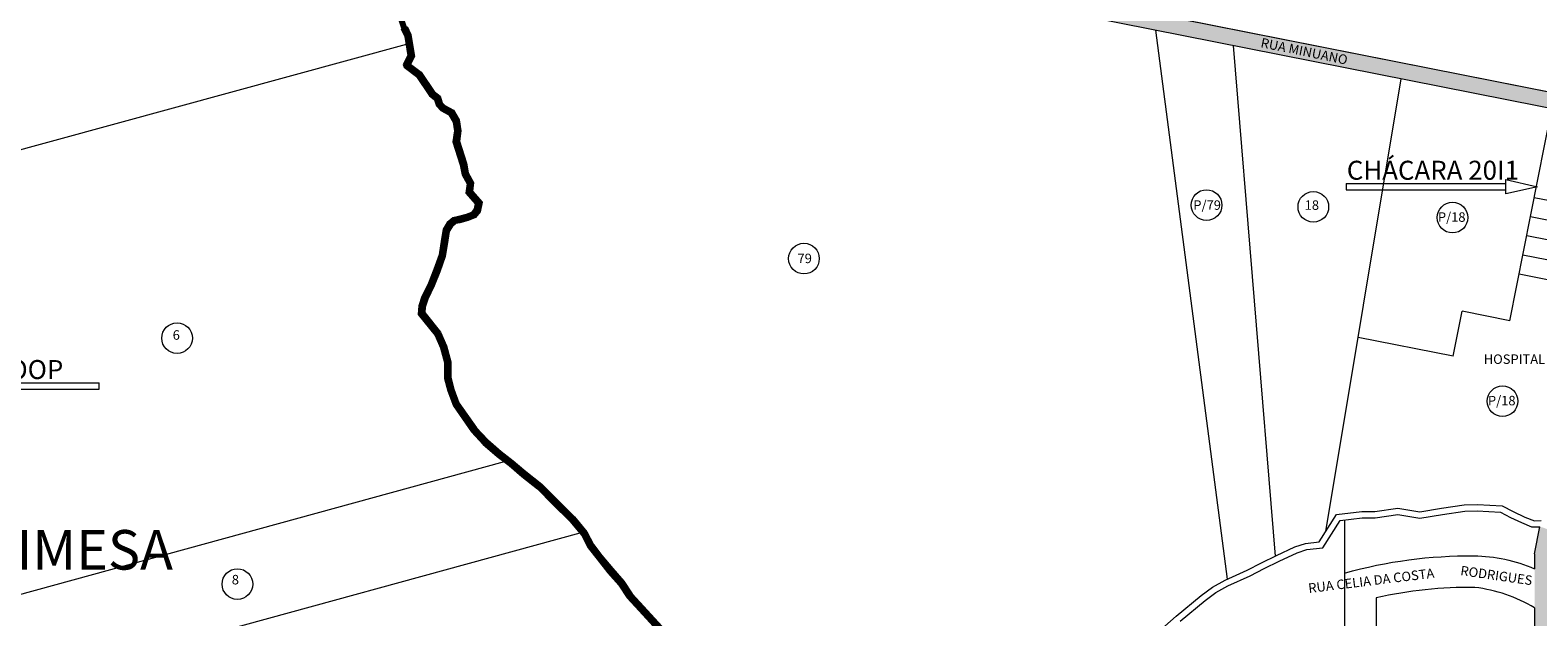
# Model space of a CAD drawing. Units: millimetres. Extents: x -5552 to 21035, y -19515 to -14753.
# Drawn here: x -3252 to -2300, y -16213 to -15842 of the extents above; entities that cross this region are included whole.
import ezdxf
from ezdxf.enums import TextEntityAlignment as Align
from ezdxf.lldxf.tags import DXFTag

# ---------------------------------------------------------------- set-up
doc = ezdxf.new("R2010")
doc.units = ezdxf.units.MM
doc.linetypes.add('CONTÍNUO', pattern=[0])
for name, color, linetype in [('001pena01cor007', 30, 'Continuous'), ('3', 3, 'Continuous'), ('LOCAL_LOTEAM', 10, 'Continuous'), ('LOTES', 1, 'Continuous'), ('RIO_ALEGRIA', 5, 'Continuous'), ('TEXTO BAIRROS', 2, 'Continuous'), ('TEXTO LOTEAMENTO', 2, 'Continuous'), ('TEXTO QUADRAS', 2, 'CONTÍNUO'), ('TEXTO RUAS', 2, 'Continuous'), ('VALOR_10', 34, 'Continuous'), ('VALOR_4', 7, 'Continuous'), ('VALOR_9', 50, 'Continuous')]:
    doc.layers.add(name, color=color, linetype=linetype)
doc.styles.get("Standard").update_dxf_attribs({"font": 'arial.ttf'})
tags = doc.linetypes.add('Tracejado', pattern=[25, 15, -10]).pattern_tags.tags
tags[6:7] = [DXFTag(74, 4), DXFTag(75, 0), DXFTag(340, '0'), DXFTag(46, 1.0), DXFTag(50, 0.0), DXFTag(44, 0.0), DXFTag(45, 0.0)]
tags[4:5] = [DXFTag(74, 4), DXFTag(75, 0), DXFTag(340, '0'), DXFTag(46, 1.0), DXFTag(50, 0.0), DXFTag(44, 0.0), DXFTag(45, 0.0)]

msp = doc.modelspace()

# ---------------------------------------------------------------- hatches: boundary and pattern name
at = {"layer": 'VALOR_4', "lineweight": 5}
h = msp.add_hatch(color=256, dxfattribs=at)
h.dxf.hatch_style = 1
edge = h.paths.add_edge_path()
edge.add_line((-2272.1, -16269.54), (-2272.1, -16254.54))
edge.add_line((-2272.1, -16254.54), (-2272.1, -16168.76))
edge.add_spline(control_points=[(-2272.1, -16168.76), (-2276.11, -16167.52), (-2285.71, -16163.55), (-2293.64, -16157.03), (-2298.74, -16156.17)], knot_values=[184.466469, 184.466469, 184.466469, 184.466469, 196.62519, 212.120596, 212.120596, 212.120596, 212.120596], degree=3, periodic=0)
edge.add_line((-2298.74, -16156.17), (-2302.11, -16173.18))
edge.add_line((-2302.11, -16173.18), (-2302.26, -16500.97))
edge.add_line((-2302.26, -16500.97), (-2272.1, -16499.99))
edge.add_line((-2272.1, -16499.99), (-2272.1, -16269.54))
at = {"layer": 'VALOR_9', "lineweight": 5}
msp.add_hatch(color=256, dxfattribs=at).paths.add_polyline_path([(-2619.25, -15816.75), (-2621.45, -15826.51), (-2253.36, -15899.5), (-2251.41, -15889.69)])

# ---------------------------------------------------------------- linework, layer by layer
at = {"layer": '001pena01cor007', "linetype": 'Tracejado', "lineweight": 5, "const_width": 3.8}
msp.add_lwpolyline([(-3021.56, -15825.06), (-3016.22, -15840.79), (-3013.92, -15845.74), (-3011.69, -15858.56), (-3014.56, -15864.1), (-3014.43, -15864.46), (-3006.98, -15870.19), (-2998.67, -15882.36), (-2995.24, -15885.27), (-2993.88, -15889.2), (-2991.83, -15891.56), (-2986.43, -15894.36), (-2983.25, -15899.76), (-2982.32, -15905.87), (-2983.29, -15912.63), (-2978.78, -15926.84), (-2977.58, -15933.12), (-2974.36, -15939.08), (-2975.03, -15944.64), (-2969.09, -15951.54), (-2970.05, -15956.15), (-2972.38, -15959.09), (-2976.31, -15960.75), (-2981.44, -15962.03), (-2984.45, -15962.69), (-2987.38, -15965.17), (-2989.69, -15968.78), (-2990.54, -15974.74), (-2992.15, -15984.84), (-2995.53, -15994.33), (-2999.01, -16003.07), (-3003.05, -16011.46), (-3004.95, -16016.94), (-3005.26, -16021.4), (-2994.84, -16034.16), (-2991.34, -16042.49), (-2988.65, -16052.07), (-2988.61, -16062.08), (-2986.65, -16069.72), (-2983.32, -16078.75), (-2971.99, -16094.86), (-2964.77, -16102.65), (-2956.07, -16110.15), (-2948.62, -16115.94), (-2940.63, -16122.74), (-2930.63, -16130.71), (-2920.97, -16140.33), (-2910.13, -16151.24), (-2902.36, -16160.42), (-2898.31, -16168.31), (-2892.76, -16175.41), (-2885.94, -16183.85), (-2879.06, -16191.76), (-2873.75, -16199.74), (-2866.23, -16207.77), (-2852.6, -16222.83)], dxfattribs=at)
at = {"layer": '3', "lineweight": 5}
for p, q in [((-2248.05, -15900.55), (-3049.88, -15741.55)), ((-2251.41, -15889.69), (-2602.57, -15820.05)), ((-2496, -16189.18), (-2541.34, -15842.39)), ((-3014.98, -15851.34), (-3381.56, -15951.7)), ((-2465.86, -16174.62), (-2492.29, -15852.12)), ((-2434.02, -16159.09), (-2386.36, -15873.12)), ((-2317.66, -16025.9), (-2291.11, -15892.01)), ((-2268.76, -16005.02), (-2311.83, -15996.48)), ((-2353.54, -16048.34), (-2347.9, -16019.91)), ((-2317.66, -16025.9), (-2347.9, -16019.91)), ((-2353.54, -16048.34), (-2413.58, -16036.44)), ((-2952.9, -16115.15), (-3310.05, -16212.92)), ((-2422.1, -16151.81), (-2422.1, -16504.37)), ((-2905.2, -16160.15), (-3295.26, -16266.94)), ((-2302.11, -16173.18), (-2298.74, -16156.17)), ((-2302.11, -16173.18), (-2302.11, -16182.64)), ((-2302.12, -16207.34), (-2302.26, -16500.97))]:
    msp.add_line(p, q, dxfattribs=at)
for points in [[(-2422.1, -16185.33, -0.069806), (-2340.41, -16174.41, -0.099186), (-2302.11, -16182.64)], [(-2302.12, -16207.34, 0.102494), (-2339.77, -16194.41, 0.056827), (-2402.1, -16200.93), (-2402.1, -16312.58)]]:
    msp.add_lwpolyline(points, format="xyb", dxfattribs=at)
at = {"layer": 'LOCAL_LOTEAM', "lineweight": 5}
for p, q in [((-2421.18, -15939.26), (-2320.21, -15939.26)), ((-2421.18, -15939.26), (-2421.18, -15943.26)), ((-2320.21, -15945.76), (-2320.21, -15936.76)), ((-2320.21, -15936.76), (-2300.21, -15941.26)), ((-2300.21, -15941.26), (-2320.21, -15945.76)), ((-2421.18, -15943.26), (-2320.21, -15943.26)), ((-3338.7, -16065.13), (-3208.9, -16065.13)), ((-3208.9, -16069.13), (-3208.9, -16065.13)), ((-3338.7, -16069.13), (-3208.9, -16069.13))]:
    msp.add_line(p, q, dxfattribs=at)
at = {"layer": 'LOTES', "lineweight": 5}
for p, q in [((-2267.04, -15955.2), (-2302.26, -15948.21)), ((-2269.43, -15967.26), (-2304.65, -15960.28)), ((-2271.83, -15979.33), (-2307.04, -15972.34)), ((-2274.22, -15991.39), (-2309.43, -15984.41))]:
    msp.add_line(p, q, dxfattribs=at)
at = {"layer": 'RIO_ALEGRIA', "lineweight": 5}
for points in [[(-3018.08, -15841.54), (-3015.84, -15846.35), (-3013.78, -15858.24), (-3016.73, -15863.95), (-3016.12, -15865.68), (-3008.45, -15871.58), (-3000.17, -15883.72), (-2996.95, -15886.44), (-2995.64, -15890.22), (-2993.09, -15893.17), (-2987.86, -15895.87), (-2985.17, -15900.44), (-2984.35, -15905.88), (-2985.34, -15912.8), (-2980.72, -15927.33), (-2979.48, -15933.8), (-2976.42, -15939.47), (-2977.12, -15945.28), (-2971.25, -15952.09), (-2971.91, -15955.27), (-2973.63, -15957.44), (-2976.95, -15958.85), (-2981.89, -15960.08), (-2985.36, -15960.85), (-2988.9, -15963.84), (-2991.61, -15968.07), (-2992.51, -15974.44), (-2994.1, -15984.34), (-2997.4, -15993.63), (-3000.84, -16002.26), (-3004.91, -16010.7), (-3006.92, -16016.54), (-3007.31, -16022.05), (-2996.57, -16035.2), (-2993.23, -16043.15), (-2990.65, -16052.35), (-2990.61, -16062.33), (-2988.56, -16070.32), (-2985.1, -16079.69), (-2973.55, -16096.12), (-2966.16, -16104.09), (-2957.34, -16111.7), (-2949.88, -16117.49), (-2941.9, -16124.28), (-2931.96, -16132.21), (-2922.38, -16141.75), (-2911.6, -16152.59), (-2904.03, -16161.54), (-2900, -16169.39), (-2894.33, -16176.66), (-2887.47, -16185.14), (-2880.65, -16192.98), (-2875.32, -16200.99), (-2867.71, -16209.12), (-2854.29, -16223.95)], [(-3014.36, -15840.05), (-3011.99, -15845.14), (-3009.61, -15858.89), (-3012.11, -15863.72), (-3005.51, -15868.8), (-2997.17, -15881.01), (-2993.52, -15884.1), (-2992.11, -15888.19), (-2990.57, -15889.96), (-2985, -15892.84), (-2981.33, -15899.08), (-2980.3, -15905.87), (-2981.25, -15912.46), (-2976.84, -15926.35), (-2975.67, -15932.44), (-2972.3, -15938.68), (-2972.94, -15944.01), (-2966.93, -15950.98), (-2968.19, -15957.02), (-2971.13, -15960.73), (-2975.68, -15962.66), (-2980.98, -15963.97), (-2983.53, -15964.54), (-2985.85, -15966.5), (-2987.77, -15969.5), (-2988.56, -15975.04), (-2990.2, -15985.33), (-2993.65, -15995.04), (-2997.18, -16003.87), (-3001.2, -16012.22), (-3002.97, -16017.35), (-3003.21, -16020.75), (-2993.11, -16033.12), (-2989.45, -16041.83), (-2986.65, -16051.79), (-2986.61, -16061.82), (-2984.74, -16069.13), (-2981.53, -16077.81), (-2970.43, -16093.6), (-2963.38, -16101.21), (-2954.8, -16108.61), (-2947.36, -16114.39), (-2939.35, -16121.19), (-2929.3, -16129.22), (-2919.55, -16138.92), (-2908.65, -16149.89), (-2900.68, -16159.3), (-2896.61, -16167.23), (-2891.2, -16174.17), (-2884.4, -16182.57), (-2877.47, -16190.55), (-2872.18, -16198.5), (-2864.76, -16206.42), (-2850.92, -16221.71)], [(-2535.65, -16218.92), (-2528.48, -16212.69), (-2512.64, -16199.61), (-2505.59, -16194.33), (-2497.63, -16189.93), (-2483.61, -16183.51), (-2474.65, -16178.8), (-2465.19, -16174.31), (-2453.61, -16168.83), (-2446.88, -16166.64), (-2438.21, -16165.68), (-2427.18, -16148.34), (-2411.21, -16146.47), (-2403.07, -16146.48), (-2388.5, -16144.35), (-2374.63, -16146.58), (-2360.96, -16144.3), (-2346.54, -16142.31), (-2338.23, -16142.01), (-2322.61, -16142.98), (-2315.53, -16146.55), (-2308.31, -16149.94), (-2302.11, -16152.34), (-2297.96, -16152.24)], [(-2525.9, -16215.74), (-2510.17, -16202.76), (-2503.42, -16197.7), (-2495.83, -16193.51), (-2481.85, -16187.1), (-2472.86, -16182.38), (-2463.48, -16177.92), (-2452.13, -16172.55), (-2446.03, -16170.57), (-2435.86, -16169.45), (-2424.83, -16152.09), (-2410.98, -16150.47), (-2402.78, -16150.48), (-2388.53, -16148.4), (-2374.62, -16150.63), (-2360.35, -16148.25), (-2346.19, -16146.3), (-2338.28, -16146.01), (-2323.67, -16146.92), (-2317.28, -16150.15), (-2310.36, -16153.39), (-2304.05, -16156.12), (-2298.74, -16156.17)]]:
    msp.add_lwpolyline(points, dxfattribs=at)
at = {"layer": 'TEXTO QUADRAS', "lineweight": 5}
for centre in [(-2509.3, -15952.87), (-2441.86, -15953.98), (-2353.94, -15960.77), (-2763.61, -15986.69), (-3159.63, -16036.92), (-2322.34, -16076.75), (-3121.52, -16192.33)]:
    msp.add_circle(centre, 9.68, dxfattribs=at)
at = {"layer": 'VALOR_10', "lineweight": 5}
msp.add_lwpolyline([(-2189.17, -15575.8), (-2251.41, -15889.69), (-2602.57, -15820.05), (-2540.33, -15506.17)], close=True, dxfattribs=at)

# ---------------------------------------------------------------- texts
at = {"layer": 'TEXTO BAIRROS', "lineweight": 5}
msp.add_text('FRIMESA', height=25, dxfattribs=at).set_placement((-3231.9, -16183.17), align=Align.CENTER)
at = {"layer": 'TEXTO LOTEAMENTO', "lineweight": 5}
for s, p in [('CHÁCARA 20I1', (-2366.33, -15936.84)), ('L. SUDCOOP', (-3278.99, -16062.76))]:
    msp.add_text(s, height=12, dxfattribs=at).set_placement(p, align=Align.CENTER)
at = {"layer": 'TEXTO QUADRAS', "lineweight": 5}
for s, p in [('P/79', (-2508.94, -15955.85)), ('18', (-2442.79, -15955.85)), ('P/18', (-2354.44, -15963.42)), ('79', (-2763.15, -15989.54)), ('6', (-3160.12, -16037.93)), ('HOSPITAL', (-2314.83, -16053.21)), ('P/18', (-2322.84, -16079.39)), ('8', (-3122.79, -16192.52))]:
    msp.add_text(s, height=6, dxfattribs=at).set_placement(p, align=Align.CENTER)
at = {"layer": 'TEXTO RUAS', "lineweight": 5}
msp.add_text('RUA MINUANO', height=6, rotation=348.43916, dxfattribs=at).set_placement((-2448.19, -15858.6), align=Align.CENTER)
for s, rotation, p in [(' RODRIGUES', 351.91649, (-2351.07, -16186.37)), ('RUA CELIA DA COSTA', 6.98513, (-2444.67, -16198))]:
    msp.add_text(s, height=6, rotation=rotation, dxfattribs=at).set_placement(p)

doc.saveas('drawing.dxf')
